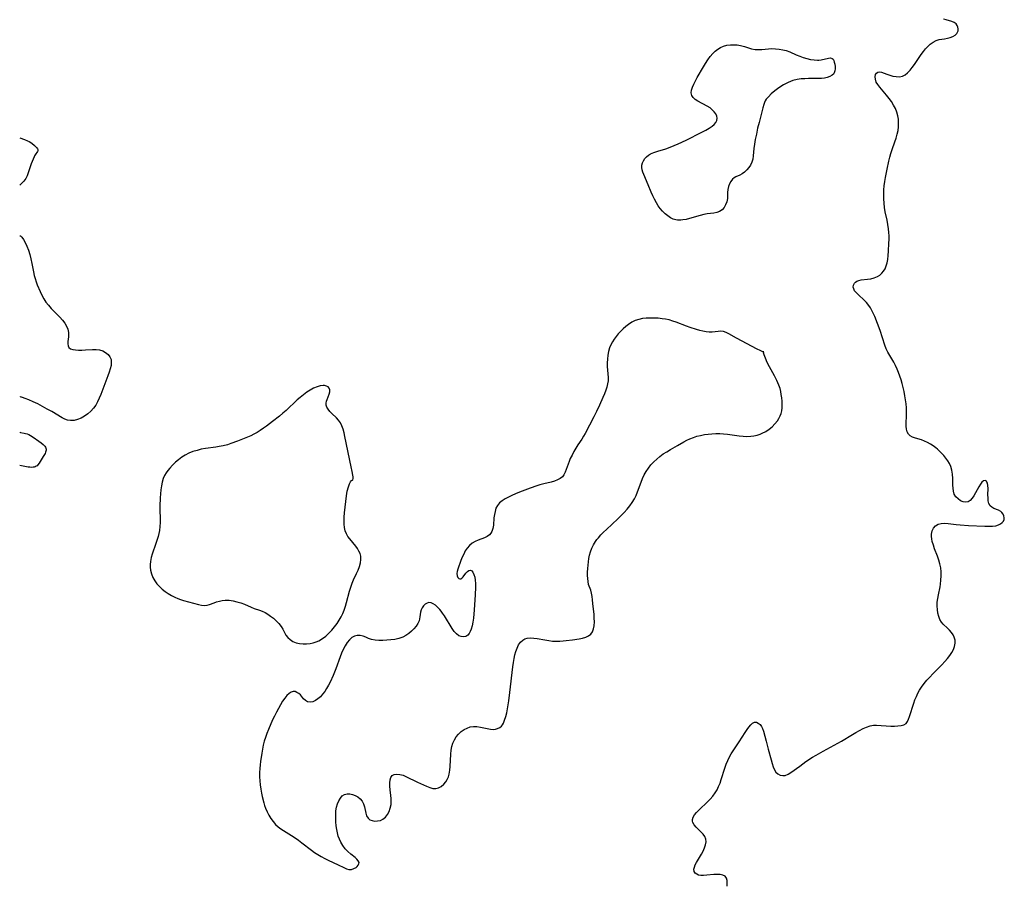
# Model space of a CAD drawing. Extents: x 1589302 to 1597504, y 2863029 to 2871231.
# Drawn here: x 1589302 to 1589738, y 2864598 to 2864982 of the extents above; entities that cross this region are included whole.
import ezdxf

# ---------------------------------------------------------------- set-up
doc = ezdxf.new("R2010")
doc.units = 0

msp = doc.modelspace()

# ---------------------------------------------------------------- linework, layer by layer
at = {"layer": 'WIL_058_Contours', "color": 0}
for points in [[(1589302, 2864929.25, 166), (1589302, 2864929.25, 166)], [(1589302, 2864908.16, 166), (1589302, 2864908.16, 166)], [(1589302, 2864885.84, 166), (1589302, 2864885.84, 166)], [(1589302, 2864814.31, 166), (1589302, 2864814.31, 166)], [(1589302, 2864798.84, 166), (1589302, 2864798.84, 166)], [(1589302, 2864784.03, 166), (1589302, 2864784.03, 166)]]:
    msp.add_polyline3d(points, dxfattribs=at)
at = {"layer": 'WIL_059_Contours', "color": 0}
for points in [[(1589615.39, 2864597.59, 166), (1589615.46, 2864598.94, 166), (1589615.37, 2864600.16, 166), (1589615.05, 2864601.21, 166), (1589614.47, 2864602.01, 166), (1589613.52, 2864602.54, 166), (1589612.31, 2864602.79, 166), (1589610.91, 2864602.83, 166), (1589609.42, 2864602.75, 166), (1589606.4, 2864602.44, 166), (1589604.98, 2864602.33, 166), (1589603.66, 2864602.38, 166), (1589602.71, 2864602.57, 166), (1589601.9, 2864602.91, 166), (1589601.27, 2864603.41, 166), (1589600.81, 2864604.18, 166), (1589600.68, 2864605.11, 166), (1589600.85, 2864606.03, 166), (1589601.23, 2864607.01, 166), (1589601.77, 2864608.04, 166), (1589603.97, 2864611.82, 166), (1589604.71, 2864613.2, 166), (1589605.35, 2864614.57, 166), (1589605.83, 2864615.91, 166), (1589606.08, 2864617.21, 166), (1589606.01, 2864618.42, 166), (1589605.53, 2864619.61, 166), (1589604.72, 2864620.72, 166), (1589603.72, 2864621.77, 166), (1589601.61, 2864623.8, 166), (1589600.77, 2864624.77, 166), (1589600.19, 2864625.78, 166), (1589600.01, 2864626.45, 166), (1589599.99, 2864627.12, 166), (1589600.31, 2864628.19, 166), (1589600.95, 2864629.25, 166), (1589601.84, 2864630.32, 166), (1589602.94, 2864631.43, 166), (1589606.68, 2864634.93, 166), (1589607.93, 2864636.19, 166), (1589609.1, 2864637.51, 166), (1589610.14, 2864638.94, 166), (1589610.93, 2864640.33, 166), (1589611.62, 2864641.8, 166), (1589612.22, 2864643.32, 166), (1589612.77, 2864644.89, 166), (1589614.38, 2864649.92, 166), (1589614.97, 2864651.62, 166), (1589615.64, 2864653.29, 166), (1589616.4, 2864654.89, 166), (1589617.19, 2864656.27, 166), (1589618.05, 2864657.61, 166), (1589620.76, 2864661.65, 166), (1589623.35, 2864665.74, 166), (1589624.18, 2864666.99, 166), (1589624.99, 2864668.12, 166), (1589625.83, 2864669.11, 166), (1589626.66, 2864669.85, 166), (1589627.52, 2864670.25, 166), (1589628.36, 2864670.24, 166), (1589629.19, 2864669.9, 166), (1589629.95, 2864669.27, 166), (1589630.61, 2864668.4, 166), (1589631.06, 2864667.43, 166), (1589631.44, 2864666.32, 166), (1589632.69, 2864661.86, 166), (1589633.62, 2864658.4, 166), (1589634.86, 2864653.55, 166), (1589635.29, 2864652.04, 166), (1589635.76, 2864650.55, 166), (1589636.32, 2864649.22, 166), (1589637.02, 2864648.12, 166), (1589637.9, 2864647.33, 166), (1589638.91, 2864646.81, 166), (1589640.01, 2864646.59, 166), (1589641.13, 2864646.68, 166), (1589642.37, 2864647.19, 166), (1589643.62, 2864647.99, 166), (1589647.51, 2864650.85, 166), (1589650.31, 2864652.79, 166), (1589653.24, 2864654.71, 166), (1589654.75, 2864655.63, 166), (1589657.97, 2864657.47, 166), (1589662.86, 2864660.13, 166), (1589666.08, 2864661.94, 166), (1589670.88, 2864664.83, 166), (1589672.45, 2864665.76, 166), (1589674.02, 2864666.64, 166), (1589675.58, 2864667.43, 166), (1589677.14, 2864668.1, 166), (1589678.7, 2864668.61, 166), (1589680.26, 2864668.9, 166), (1589681.6, 2864668.95, 166), (1589687.91, 2864668.57, 166), (1589689.52, 2864668.54, 166), (1589691.05, 2864668.6, 166), (1589692.45, 2864668.78, 166), (1589693.68, 2864669.15, 166), (1589694.65, 2864669.77, 166), (1589695.28, 2864670.6, 166), (1589695.76, 2864671.65, 166), (1589696.2, 2864672.86, 166), (1589698.02, 2864678.66, 166), (1589698.59, 2864680.2, 166), (1589699.19, 2864681.66, 166), (1589699.88, 2864683.1, 166), (1589700.64, 2864684.51, 166), (1589701.49, 2864685.87, 166), (1589702.61, 2864687.4, 166), (1589703.84, 2864688.87, 166), (1589705.14, 2864690.3, 166), (1589706.48, 2864691.69, 166), (1589710.54, 2864695.76, 166), (1589711.83, 2864697.12, 166), (1589713.03, 2864698.5, 166), (1589714.03, 2864699.82, 166), (1589714.91, 2864701.16, 166), (1589715.63, 2864702.52, 166), (1589716.14, 2864703.88, 166), (1589716.4, 2864705.24, 166), (1589716.34, 2864706.58, 166), (1589715.99, 2864707.89, 166), (1589715.45, 2864709.01, 166), (1589714.75, 2864710.06, 166), (1589713.93, 2864711.04, 166), (1589713.04, 2864711.94, 166), (1589711.11, 2864713.67, 166), (1589710.28, 2864714.63, 166), (1589709.59, 2864715.81, 166), (1589709.09, 2864717.16, 166), (1589708.74, 2864718.62, 166), (1589708.53, 2864720.16, 166), (1589708.44, 2864721.76, 166), (1589708.48, 2864723.39, 166), (1589708.65, 2864725.04, 166), (1589708.96, 2864726.76, 166), (1589709.7, 2864730.23, 166), (1589709.9, 2864731.47, 166), (1589710.1, 2864733.26, 166), (1589710.19, 2864735.06, 166), (1589710.16, 2864736.86, 166), (1589709.98, 2864738.65, 166), (1589709.62, 2864740.39, 166), (1589709.12, 2864742.1, 166), (1589708.54, 2864743.8, 166), (1589707.31, 2864747.14, 166), (1589706.74, 2864748.76, 166), (1589706.26, 2864750.34, 166), (1589706, 2864751.49, 166), (1589705.86, 2864752.59, 166), (1589705.87, 2864753.64, 166), (1589706.18, 2864755.05, 166), (1589706.81, 2864756.28, 166), (1589707.71, 2864757.29, 166), (1589708.86, 2864757.99, 166), (1589710.18, 2864758.32, 166), (1589711.68, 2864758.39, 166), (1589713.3, 2864758.29, 166), (1589716.81, 2864757.9, 166), (1589718.59, 2864757.74, 166), (1589722.23, 2864757.5, 166), (1589729.5, 2864757.13, 166), (1589731.25, 2864757.07, 166), (1589732.9, 2864757.11, 166), (1589734.42, 2864757.31, 166), (1589735.54, 2864757.65, 166), (1589736.5, 2864758.14, 166), (1589737.28, 2864758.76, 166), (1589737.76, 2864759.4, 166), (1589738.06, 2864760.09, 166), (1589738.16, 2864760.82, 166), (1589738.01, 2864761.68, 166), (1589737.62, 2864762.5, 166), (1589737.03, 2864763.22, 166), (1589736.57, 2864763.62, 166), (1589735.61, 2864764.16, 166), (1589733.54, 2864765, 166), (1589732.6, 2864765.49, 166), (1589731.84, 2864766.17, 166), (1589731.35, 2864767.13, 166), (1589731.07, 2864768.31, 166), (1589730.96, 2864769.64, 166), (1589730.93, 2864771.05, 166), (1589730.95, 2864773.86, 166), (1589730.88, 2864775.12, 166), (1589730.68, 2864776.18, 166), (1589730.49, 2864776.65, 166), (1589730.23, 2864777.02, 166), (1589729.66, 2864777.33, 166), (1589728.99, 2864777.23, 166), (1589728.26, 2864776.65, 166), (1589727.54, 2864775.7, 166), (1589726.85, 2864774.55, 166), (1589725.46, 2864771.93, 166), (1589724.72, 2864770.63, 166), (1589723.94, 2864769.47, 166), (1589723.08, 2864768.52, 166), (1589722.14, 2864767.91, 166), (1589721.04, 2864767.71, 166), (1589719.88, 2864767.91, 166), (1589718.73, 2864768.42, 166), (1589717.65, 2864769.18, 166), (1589716.72, 2864770.16, 166), (1589716.02, 2864771.36, 166), (1589715.65, 2864772.57, 166), (1589715.46, 2864773.9, 166), (1589715.38, 2864775.32, 166), (1589715.31, 2864778.31, 166), (1589715.16, 2864780.12, 166), (1589714.88, 2864781.91, 166), (1589714.4, 2864783.63, 166), (1589713.85, 2864784.93, 166), (1589713.16, 2864786.15, 166), (1589712.3, 2864787.33, 166), (1589711.35, 2864788.44, 166), (1589710.35, 2864789.48, 166), (1589708.6, 2864791.21, 166), (1589707.83, 2864791.9, 166), (1589706.69, 2864792.76, 166), (1589705.45, 2864793.52, 166), (1589704.15, 2864794.21, 166), (1589702.8, 2864794.81, 166), (1589701.45, 2864795.33, 166), (1589698.77, 2864796.19, 166), (1589697.56, 2864796.64, 166), (1589696.52, 2864797.18, 166), (1589695.71, 2864797.9, 166), (1589695.16, 2864798.88, 166), (1589694.85, 2864800.06, 166), (1589694.71, 2864801.39, 166), (1589694.7, 2864802.84, 166), (1589694.85, 2864806.05, 166), (1589694.9, 2864807.76, 166), (1589694.84, 2864809.52, 166), (1589694.69, 2864811.31, 166), (1589694.46, 2864813.11, 166), (1589694.16, 2864814.92, 166), (1589693.8, 2864816.73, 166), (1589693.39, 2864818.53, 166), (1589692.93, 2864820.33, 166), (1589692.45, 2864821.97, 166), (1589691.92, 2864823.6, 166), (1589691.33, 2864825.19, 166), (1589690.69, 2864826.75, 166), (1589689.97, 2864828.27, 166), (1589689.15, 2864829.77, 166), (1589687.42, 2864832.69, 166), (1589686.6, 2864834.16, 166), (1589685.86, 2864835.67, 166), (1589685.23, 2864837.28, 166), (1589683.12, 2864843.8, 166), (1589681.99, 2864846.98, 166), (1589680.74, 2864850.07, 166), (1589680.07, 2864851.57, 166), (1589679.48, 2864852.74, 166), (1589678.85, 2864853.87, 166), (1589678.15, 2864854.92, 166), (1589677.1, 2864856.19, 166), (1589675.96, 2864857.36, 166), (1589673.68, 2864859.46, 166), (1589672.68, 2864860.45, 166), (1589671.85, 2864861.46, 166), (1589671.44, 2864862.23, 166), (1589671.24, 2864863, 166), (1589671.34, 2864863.94, 166), (1589671.78, 2864864.79, 166), (1589672.23, 2864865.27, 166), (1589672.81, 2864865.66, 166), (1589673.74, 2864866, 166), (1589674.81, 2864866.21, 166), (1589677.5, 2864866.54, 166), (1589679.04, 2864866.78, 166), (1589680.55, 2864867.15, 166), (1589681.97, 2864867.72, 166), (1589683, 2864868.38, 166), (1589683.92, 2864869.19, 166), (1589684.71, 2864870.14, 166), (1589685.35, 2864871.21, 166), (1589685.87, 2864872.5, 166), (1589686.23, 2864873.88, 166), (1589686.5, 2864875.34, 166), (1589686.71, 2864877.13, 166), (1589686.87, 2864878.97, 166), (1589687.05, 2864882.46, 166), (1589687.1, 2864884.08, 166), (1589687.11, 2864885.7, 166), (1589687.05, 2864887.32, 166), (1589686.92, 2864888.93, 166), (1589686.63, 2864890.81, 166), (1589686.26, 2864892.69, 166), (1589685.44, 2864896.43, 166), (1589685.1, 2864898.32, 166), (1589684.87, 2864900.25, 166), (1589684.75, 2864902.2, 166), (1589684.73, 2864904.15, 166), (1589684.82, 2864906.11, 166), (1589684.99, 2864907.97, 166), (1589685.24, 2864909.83, 166), (1589685.54, 2864911.68, 166), (1589686.26, 2864915.38, 166), (1589687.05, 2864918.9, 166), (1589687.46, 2864920.57, 166), (1589687.93, 2864922.21, 166), (1589688.51, 2864923.95, 166), (1589689.73, 2864927.37, 166), (1589690.3, 2864929.09, 166), (1589690.76, 2864930.81, 166), (1589691.07, 2864932.45, 166), (1589691.24, 2864934.11, 166), (1589691.3, 2864935.76, 166), (1589691.22, 2864937.4, 166), (1589690.99, 2864939.01, 166), (1589690.59, 2864940.57, 166), (1589689.94, 2864942.18, 166), (1589689.12, 2864943.73, 166), (1589688.17, 2864945.22, 166), (1589687.12, 2864946.66, 166), (1589686.01, 2864948.04, 166), (1589682.95, 2864951.61, 166), (1589682.11, 2864952.75, 166), (1589681.46, 2864953.88, 166), (1589681.03, 2864955.12, 166), (1589680.91, 2864956.28, 166), (1589681.11, 2864957.26, 166), (1589681.53, 2864957.9, 166), (1589682.14, 2864958.31, 166), (1589682.86, 2864958.45, 166), (1589683.78, 2864958.27, 166), (1589686.06, 2864957.4, 166), (1589687.4, 2864956.95, 166), (1589688.82, 2864956.57, 166), (1589690.25, 2864956.32, 166), (1589691.66, 2864956.29, 166), (1589693.01, 2864956.55, 166), (1589694.21, 2864957.15, 166), (1589695.33, 2864958.04, 166), (1589696.39, 2864959.14, 166), (1589697.4, 2864960.4, 166), (1589698.38, 2864961.75, 166), (1589701.3, 2864966.05, 166), (1589702.31, 2864967.45, 166), (1589703.25, 2864968.64, 166), (1589704.24, 2864969.73, 166), (1589705.29, 2864970.7, 166), (1589706.58, 2864971.6, 166), (1589707.92, 2864972.28, 166), (1589709.28, 2864972.74, 166), (1589710.51, 2864972.97, 166), (1589711.73, 2864973.13, 166), (1589712.99, 2864973.37, 166), (1589714.21, 2864973.71, 166), (1589715.35, 2864974.14, 166), (1589716.33, 2864974.7, 166), (1589717.08, 2864975.4, 166), (1589717.43, 2864975.98, 166), (1589717.65, 2864976.6, 166), (1589717.74, 2864977.43, 166), (1589717.63, 2864978.25, 166), (1589717.32, 2864979.01, 166), (1589716.82, 2864979.67, 166), (1589715.95, 2864980.26, 166), (1589714.88, 2864980.7, 166), (1589712.44, 2864981.43, 166), (1589711.22, 2864981.84, 166)], [(1589632.06, 2864945.22, 166), (1589631.65, 2864943.95, 166), (1589631.22, 2864942.47, 166), (1589630.1, 2864938.39, 166), (1589629.5, 2864935.99, 166), (1589628.89, 2864933.42, 166), (1589628.33, 2864930.87, 166), (1589627.86, 2864928.47, 166), (1589627.49, 2864926.33, 166), (1589627.24, 2864924.49, 166), (1589626.91, 2864921.2, 166), (1589626.72, 2864919.75, 166), (1589626.37, 2864918.39, 166), (1589625.78, 2864917.14, 166), (1589625, 2864916, 166), (1589624.09, 2864914.96, 166), (1589623.09, 2864914.05, 166), (1589622.06, 2864913.28, 166), (1589621.02, 2864912.68, 166), (1589619.3, 2864911.96, 166), (1589618.52, 2864911.52, 166), (1589617.71, 2864910.81, 166), (1589617, 2864909.88, 166), (1589616.42, 2864908.8, 166), (1589615.97, 2864907.62, 166), (1589615.69, 2864906.37, 166), (1589615.6, 2864905.02, 166), (1589615.59, 2864903.65, 166), (1589615.5, 2864902.28, 166), (1589615.2, 2864900.88, 166), (1589614.69, 2864899.54, 166), (1589614, 2864898.32, 166), (1589613.13, 2864897.28, 166), (1589612.07, 2864896.5, 166), (1589610.87, 2864896.05, 166), (1589609.53, 2864895.81, 166), (1589606.56, 2864895.46, 166), (1589605.02, 2864895.17, 166), (1589603.45, 2864894.78, 166), (1589598.75, 2864893.45, 166), (1589597.23, 2864893.08, 166), (1589595.76, 2864892.82, 166), (1589594.94, 2864892.74, 166), (1589594.16, 2864892.71, 166), (1589593.4, 2864892.73, 166), (1589592.67, 2864892.82, 166), (1589591.47, 2864893.18, 166), (1589590.27, 2864893.79, 166), (1589589.08, 2864894.59, 166), (1589587.92, 2864895.55, 166), (1589586.82, 2864896.65, 166), (1589585.78, 2864897.87, 166), (1589584.89, 2864899.11, 166), (1589584.07, 2864900.43, 166), (1589583.24, 2864901.97, 166), (1589582.46, 2864903.56, 166), (1589581.72, 2864905.17, 166), (1589580.34, 2864908.39, 166), (1589578.48, 2864912.89, 166), (1589578.06, 2864913.96, 166), (1589577.73, 2864914.98, 166), (1589577.55, 2864915.98, 166), (1589577.59, 2864917.03, 166), (1589577.85, 2864918.07, 166), (1589578.29, 2864919.07, 166), (1589578.92, 2864920, 166), (1589579.64, 2864920.77, 166), (1589580.48, 2864921.46, 166), (1589581.42, 2864922.05, 166), (1589582.97, 2864922.75, 166), (1589584.67, 2864923.32, 166), (1589588.27, 2864924.39, 166), (1589590.08, 2864925.03, 166), (1589591.88, 2864925.75, 166), (1589593.69, 2864926.53, 166), (1589597.28, 2864928.22, 166), (1589604.24, 2864931.71, 166), (1589605.88, 2864932.56, 166), (1589607.41, 2864933.43, 166), (1589608.76, 2864934.36, 166), (1589609.66, 2864935.17, 166), (1589610.36, 2864936.04, 166), (1589610.82, 2864936.94, 166), (1589611, 2864937.87, 166), (1589610.85, 2864938.83, 166), (1589610.39, 2864939.8, 166), (1589609.7, 2864940.74, 166), (1589608.82, 2864941.63, 166), (1589607.79, 2864942.46, 166), (1589606.49, 2864943.29, 166), (1589602.41, 2864945.49, 166), (1589601.24, 2864946.24, 166), (1589600.29, 2864947.06, 166), (1589599.68, 2864948, 166), (1589599.48, 2864949.09, 166), (1589599.63, 2864950.3, 166), (1589600.03, 2864951.62, 166), (1589600.61, 2864953.01, 166), (1589601.33, 2864954.45, 166), (1589602.14, 2864955.93, 166), (1589604.86, 2864960.59, 166), (1589605.83, 2864962.19, 166), (1589606.83, 2864963.74, 166), (1589607.89, 2864965.22, 166), (1589609.02, 2864966.58, 166), (1589610.07, 2864967.63, 166), (1589611.21, 2864968.54, 166), (1589612.43, 2864969.27, 166), (1589613.82, 2864969.83, 166), (1589615.29, 2864970.19, 166), (1589616.8, 2864970.39, 166), (1589618.34, 2864970.43, 166), (1589619.87, 2864970.33, 166), (1589621.37, 2864970.09, 166), (1589623.02, 2864969.65, 166), (1589626.24, 2864968.67, 166), (1589627.86, 2864968.36, 166), (1589629.28, 2864968.29, 166), (1589630.73, 2864968.36, 166), (1589633.68, 2864968.64, 166), (1589635.19, 2864968.73, 166), (1589636.8, 2864968.69, 166), (1589638.41, 2864968.53, 166), (1589640.01, 2864968.25, 166), (1589641.57, 2864967.84, 166), (1589643.08, 2864967.32, 166), (1589645.98, 2864965.98, 166), (1589647.53, 2864965.34, 166), (1589649.13, 2864964.78, 166), (1589650.75, 2864964.31, 166), (1589652.36, 2864963.94, 166), (1589653.95, 2864963.71, 166), (1589655.48, 2864963.64, 166), (1589656.03, 2864963.66, 166), (1589656.98, 2864963.78, 166), (1589660.27, 2864964.48, 166), (1589661.23, 2864964.57, 166), (1589661.97, 2864964.4, 166), (1589662.37, 2864964.01, 166), (1589662.65, 2864963.44, 166), (1589662.85, 2864962.72, 166), (1589663.04, 2864961.81, 166), (1589663.17, 2864960.83, 166), (1589663.2, 2864959.83, 166), (1589663.1, 2864958.87, 166), (1589662.79, 2864957.99, 166), (1589662.44, 2864957.47, 166), (1589661.97, 2864957.01, 166), (1589660.94, 2864956.39, 166), (1589659.72, 2864955.93, 166), (1589658.44, 2864955.59, 166), (1589657.25, 2864955.45, 166), (1589655.96, 2864955.41, 166), (1589651.43, 2864955.44, 166), (1589649.79, 2864955.4, 166), (1589648.13, 2864955.3, 166), (1589646.37, 2864955.05, 166), (1589644.46, 2864954.55, 166), (1589642.36, 2864953.72, 166), (1589640.28, 2864952.65, 166), (1589638.29, 2864951.4, 166), (1589636.47, 2864950.06, 166), (1589634.91, 2864948.7, 166), (1589633.64, 2864947.41, 166), (1589632.72, 2864946.31, 166), (1589632.18, 2864945.54, 166), (1589632.06, 2864945.22, 166)], [(1589302, 2864929.25, 166), (1589304.09, 2864928.47, 166), (1589305.52, 2864927.85, 166), (1589306.21, 2864927.5, 166), (1589307.33, 2864926.8, 166), (1589308.6, 2864925.78, 166), (1589309.33, 2864925.08, 166), (1589309.63, 2864924.73, 166), (1589309.87, 2864924.38, 166), (1589310.02, 2864924.03, 166), (1589310.07, 2864923.68, 166), (1589310, 2864923.38, 166), (1589309.85, 2864923.07, 166), (1589308.89, 2864921.73, 166), (1589308.63, 2864921.29, 166), (1589308.38, 2864920.82, 166), (1589307.93, 2864919.81, 166), (1589307.15, 2864917.7, 166), (1589305.5, 2864912.87, 166), (1589305.29, 2864912.33, 166), (1589305.01, 2864911.74, 166), (1589304.66, 2864911.12, 166), (1589304.26, 2864910.52, 166), (1589303.83, 2864909.97, 166), (1589302.97, 2864909.04, 166), (1589302, 2864908.16, 166)], [(1589302, 2864885.84, 166), (1589302.34, 2864885.7, 166), (1589302.94, 2864885.11, 166), (1589303.7, 2864884.1, 166), (1589304.46, 2864882.81, 166), (1589305.21, 2864881.25, 166), (1589305.9, 2864879.47, 166), (1589306.51, 2864877.53, 166), (1589307, 2864875.54, 166), (1589307.4, 2864873.54, 166), (1589308.06, 2864869.8, 166), (1589308.39, 2864868.2, 166), (1589308.79, 2864866.8, 166), (1589309.27, 2864865.42, 166), (1589309.8, 2864864.06, 166), (1589311.07, 2864861.07, 166), (1589311.83, 2864859.47, 166), (1589312.65, 2864857.91, 166), (1589313.59, 2864856.44, 166), (1589314.71, 2864855, 166), (1589315.94, 2864853.64, 166), (1589319.76, 2864849.75, 166), (1589320.91, 2864848.45, 166), (1589321.93, 2864847.11, 166), (1589322.73, 2864845.75, 166), (1589323.3, 2864844.36, 166), (1589323.6, 2864842.97, 166), (1589323.64, 2864842.01, 166), (1589323.58, 2864841.06, 166), (1589323.33, 2864838.99, 166), (1589323.28, 2864837.93, 166), (1589323.4, 2864837, 166), (1589323.78, 2864836.25, 166), (1589324.5, 2864835.71, 166), (1589325.51, 2864835.38, 166), (1589326.74, 2864835.19, 166), (1589328.12, 2864835.13, 166), (1589329.59, 2864835.14, 166), (1589331.13, 2864835.21, 166), (1589334.32, 2864835.42, 166), (1589335.9, 2864835.45, 166), (1589337.41, 2864835.28, 166), (1589338.8, 2864834.83, 166), (1589340.05, 2864834.14, 166), (1589341.12, 2864833.24, 166), (1589341.94, 2864832.18, 166), (1589342.46, 2864830.96, 166), (1589342.59, 2864829.68, 166), (1589342.46, 2864828.29, 166), (1589342.12, 2864826.84, 166), (1589341.64, 2864825.32, 166), (1589341.07, 2864823.76, 166), (1589337.91, 2864815.51, 166), (1589337.24, 2864813.87, 166), (1589336.51, 2864812.28, 166), (1589335.69, 2864810.78, 166), (1589334.75, 2864809.39, 166), (1589333.55, 2864808.04, 166), (1589332.2, 2864806.86, 166), (1589330.74, 2864805.85, 166), (1589329.21, 2864805, 166), (1589327.65, 2864804.35, 166), (1589326.07, 2864803.95, 166), (1589324.51, 2864803.88, 166), (1589323.24, 2864804.11, 166), (1589321.99, 2864804.56, 166), (1589320.75, 2864805.18, 166), (1589316.22, 2864807.88, 166), (1589314.21, 2864809.03, 166), (1589312.12, 2864810.18, 166), (1589310.01, 2864811.29, 166), (1589307.98, 2864812.28, 166), (1589306.11, 2864813.12, 166), (1589304.48, 2864813.77, 166), (1589303.18, 2864814.18, 166), (1589302.32, 2864814.37, 166), (1589302, 2864814.31, 166)], [(1589631.57, 2864834.37, 168), (1589631.37, 2864834.35, 168), (1589630.88, 2864834.5, 168), (1589629.94, 2864834.92, 168), (1589628.7, 2864835.54, 168), (1589619.56, 2864840.48, 168), (1589616.17, 2864842.37, 168), (1589614.94, 2864843, 168), (1589613.73, 2864843.38, 168), (1589612.57, 2864843.48, 168), (1589611.37, 2864843.42, 168), (1589608.81, 2864843.15, 168), (1589607.48, 2864843.11, 168), (1589606.08, 2864843.21, 168), (1589604.68, 2864843.47, 168), (1589603.25, 2864843.83, 168), (1589601.81, 2864844.24, 168), (1589598.94, 2864845.13, 168), (1589597.42, 2864845.68, 168), (1589592.85, 2864847.49, 168), (1589591.3, 2864848.03, 168), (1589589.73, 2864848.48, 168), (1589588.15, 2864848.82, 168), (1589586.55, 2864849.06, 168), (1589584.8, 2864849.22, 168), (1589583.05, 2864849.3, 168), (1589581.31, 2864849.31, 168), (1589579.56, 2864849.26, 168), (1589577.85, 2864849.1, 168), (1589576.2, 2864848.76, 168), (1589574.63, 2864848.21, 168), (1589573.13, 2864847.46, 168), (1589571.71, 2864846.54, 168), (1589570.55, 2864845.62, 168), (1589569.38, 2864844.58, 168), (1589568.25, 2864843.47, 168), (1589567.16, 2864842.32, 168), (1589566.2, 2864841.21, 168), (1589565.32, 2864840.05, 168), (1589564.53, 2864838.84, 168), (1589563.84, 2864837.51, 168), (1589563.29, 2864836.11, 168), (1589562.85, 2864834.5, 168), (1589562.55, 2864832.85, 168), (1589562.36, 2864831.18, 168), (1589562.27, 2864829.52, 168), (1589562.28, 2864827.86, 168), (1589562.37, 2864826.25, 168), (1589562.66, 2864823.06, 168), (1589562.66, 2864821.51, 168), (1589562.45, 2864820.14, 168), (1589562.09, 2864818.76, 168), (1589561.62, 2864817.37, 168), (1589561.01, 2864815.75, 168), (1589560.34, 2864814.11, 168), (1589558.88, 2864810.79, 168), (1589557.5, 2864807.93, 168), (1589556.29, 2864805.55, 168), (1589552.46, 2864798.26, 168), (1589551.73, 2864796.94, 168), (1589550.97, 2864795.67, 168), (1589549.31, 2864793.17, 168), (1589548.37, 2864791.69, 168), (1589547.49, 2864790.16, 168), (1589546.67, 2864788.62, 168), (1589545.92, 2864787.06, 168), (1589545.38, 2864785.8, 168), (1589544.89, 2864784.56, 168), (1589543.59, 2864781, 168), (1589543.1, 2864779.93, 168), (1589542.46, 2864779.02, 168), (1589541.49, 2864778.21, 168), (1589540.29, 2864777.59, 168), (1589538.91, 2864777.09, 168), (1589537.4, 2864776.67, 168), (1589534.15, 2864775.88, 168), (1589532.47, 2864775.43, 168), (1589531.04, 2864774.99, 168), (1589528.17, 2864774, 168), (1589523.34, 2864772.17, 168), (1589521.67, 2864771.49, 168), (1589520.05, 2864770.79, 168), (1589518.49, 2864770.05, 168), (1589517.05, 2864769.26, 168), (1589515.72, 2864768.39, 168), (1589514.57, 2864767.42, 168), (1589513.64, 2864766.31, 168), (1589512.99, 2864765.07, 168), (1589512.56, 2864763.7, 168), (1589512.27, 2864762.26, 168), (1589512.1, 2864760.78, 168), (1589511.84, 2864757.56, 168), (1589511.6, 2864756.07, 168), (1589511.16, 2864754.73, 168), (1589510.71, 2864753.98, 168), (1589510.14, 2864753.33, 168), (1589509.09, 2864752.58, 168), (1589507.85, 2864752, 168), (1589505.1, 2864750.95, 168), (1589503.7, 2864750.31, 168), (1589502.37, 2864749.53, 168), (1589501.18, 2864748.56, 168), (1589500.21, 2864747.44, 168), (1589499.38, 2864746.17, 168), (1589498.67, 2864744.78, 168), (1589498.03, 2864743.35, 168), (1589497.46, 2864741.89, 168), (1589496.11, 2864738.05, 168), (1589495.83, 2864737.08, 168), (1589495.7, 2864736.19, 168), (1589495.78, 2864735.2, 168), (1589496.1, 2864734.4, 168), (1589496.59, 2864733.89, 168), (1589496.98, 2864733.75, 168), (1589497.38, 2864733.78, 168), (1589497.93, 2864734.14, 168), (1589498.46, 2864734.74, 168), (1589499.65, 2864736.31, 168), (1589500.32, 2864737.04, 168), (1589501, 2864737.54, 168), (1589501.66, 2864737.69, 168), (1589502.24, 2864737.39, 168), (1589502.77, 2864736.71, 168), (1589503.22, 2864735.74, 168), (1589503.56, 2864734.55, 168), (1589503.77, 2864733.18, 168), (1589503.86, 2864731.68, 168), (1589503.88, 2864730.08, 168), (1589503.77, 2864726.68, 168), (1589503.32, 2864720.09, 168), (1589502.98, 2864716.38, 168), (1589502.76, 2864714.62, 168), (1589502.46, 2864712.96, 168), (1589502.05, 2864711.45, 168), (1589501.62, 2864710.4, 168), (1589501.1, 2864709.51, 168), (1589500.46, 2864708.82, 168), (1589499.58, 2864708.32, 168), (1589498.59, 2864708.11, 168), (1589497.55, 2864708.2, 168), (1589496.53, 2864708.59, 168), (1589495.48, 2864709.39, 168), (1589494.49, 2864710.49, 168), (1589493.56, 2864711.79, 168), (1589492.65, 2864713.24, 168), (1589491.05, 2864715.99, 168), (1589490.22, 2864717.35, 168), (1589489.34, 2864718.65, 168), (1589488.72, 2864719.46, 168), (1589488.08, 2864720.22, 168), (1589487.11, 2864721.22, 168), (1589486.13, 2864722.07, 168), (1589485.15, 2864722.73, 168), (1589484.2, 2864723.16, 168), (1589483.29, 2864723.3, 168), (1589482.43, 2864723.08, 168), (1589481.64, 2864722.57, 168), (1589480.95, 2864721.85, 168), (1589480.35, 2864720.98, 168), (1589479.89, 2864720.02, 168), (1589479.58, 2864719.02, 168), (1589479.43, 2864718.02, 168), (1589479.31, 2864716.98, 168), (1589479.16, 2864716.13, 168), (1589478.91, 2864715.26, 168), (1589478.35, 2864714.04, 168), (1589477.58, 2864712.84, 168), (1589476.65, 2864711.68, 168), (1589475.58, 2864710.58, 168), (1589474.38, 2864709.57, 168), (1589473.08, 2864708.68, 168), (1589471.68, 2864707.96, 168), (1589470.01, 2864707.38, 168), (1589468.25, 2864706.99, 168), (1589466.44, 2864706.75, 168), (1589464.62, 2864706.59, 168), (1589462.84, 2864706.49, 168), (1589461.11, 2864706.49, 168), (1589459.44, 2864706.61, 168), (1589457.89, 2864706.91, 168), (1589456.57, 2864707.36, 168), (1589455.32, 2864707.88, 168), (1589454.09, 2864708.35, 168), (1589452.81, 2864708.65, 168), (1589451.53, 2864708.71, 168), (1589450.32, 2864708.46, 168), (1589449.12, 2864707.81, 168), (1589448.03, 2864706.81, 168), (1589447.03, 2864705.56, 168), (1589446.12, 2864704.12, 168), (1589445.29, 2864702.53, 168), (1589444.58, 2864700.89, 168), (1589443.92, 2864699.17, 168), (1589442, 2864693.85, 168), (1589440.82, 2864690.91, 168), (1589439.5, 2864688.07, 168), (1589438.76, 2864686.62, 168), (1589437.97, 2864685.23, 168), (1589437.13, 2864683.92, 168), (1589436.19, 2864682.66, 168), (1589435.19, 2864681.54, 168), (1589434.14, 2864680.58, 168), (1589433.06, 2864679.84, 168), (1589431.82, 2864679.31, 168), (1589430.61, 2864679.13, 168), (1589429.51, 2864679.33, 168), (1589428.61, 2864679.89, 168), (1589427.79, 2864680.7, 168), (1589426.33, 2864682.34, 168), (1589425.62, 2864682.98, 168), (1589424.83, 2864683.49, 168), (1589424, 2864683.81, 168), (1589423.16, 2864683.88, 168), (1589422.25, 2864683.61, 168), (1589421.36, 2864683.03, 168), (1589420.38, 2864682.09, 168), (1589419.43, 2864680.92, 168), (1589418.46, 2864679.53, 168), (1589417.51, 2864678.01, 168), (1589416.58, 2864676.4, 168), (1589415.69, 2864674.73, 168), (1589414.84, 2864673.01, 168), (1589414.04, 2864671.26, 168), (1589412.27, 2864667.05, 168), (1589411.55, 2864665.31, 168), (1589410.89, 2864663.55, 168), (1589410.36, 2864661.83, 168), (1589409.91, 2864660.09, 168), (1589409.54, 2864658.32, 168), (1589409.22, 2864656.55, 168), (1589408.68, 2864652.85, 168), (1589408.49, 2864651.32, 168), (1589408.34, 2864649.78, 168), (1589408.27, 2864647.95, 168), (1589408.28, 2864646.12, 168), (1589408.38, 2864644.29, 168), (1589408.54, 2864642.46, 168), (1589408.77, 2864640.64, 168), (1589409.08, 2864638.83, 168), (1589409.39, 2864637.36, 168), (1589410.14, 2864634.49, 168), (1589410.5, 2864633.3, 168), (1589410.91, 2864632.14, 168), (1589411.58, 2864630.57, 168), (1589412.36, 2864629.06, 168), (1589413.26, 2864627.62, 168), (1589414.25, 2864626.26, 168), (1589415.34, 2864625.01, 168), (1589416.56, 2864623.88, 168), (1589417.69, 2864623.04, 168), (1589418.89, 2864622.27, 168), (1589422.46, 2864620.14, 168), (1589424.01, 2864619.11, 168), (1589425.54, 2864618.01, 168), (1589427.05, 2864616.86, 168), (1589431.21, 2864613.6, 168), (1589432.63, 2864612.56, 168), (1589434.08, 2864611.6, 168), (1589435.59, 2864610.72, 168), (1589437.13, 2864609.92, 168), (1589438.68, 2864609.18, 168), (1589443.14, 2864607.13, 168), (1589445.65, 2864605.86, 168), (1589446.74, 2864605.35, 168), (1589447.8, 2864605.06, 168), (1589448.94, 2864605.08, 168), (1589450.02, 2864605.4, 168), (1589450.98, 2864605.92, 168), (1589451.54, 2864606.39, 168), (1589451.98, 2864606.91, 168), (1589452.28, 2864607.53, 168), (1589452.31, 2864608.16, 168), (1589452, 2864608.85, 168), (1589451.4, 2864609.54, 168), (1589450.59, 2864610.26, 168), (1589448.62, 2864611.87, 168), (1589447.4, 2864612.98, 168), (1589446.21, 2864614.22, 168), (1589445.13, 2864615.58, 168), (1589444.2, 2864617.07, 168), (1589443.61, 2864618.38, 168), (1589443.14, 2864619.77, 168), (1589442.77, 2864621.21, 168), (1589442.49, 2864622.69, 168), (1589442.24, 2864624.37, 168), (1589442.07, 2864626.07, 168), (1589441.99, 2864627.76, 168), (1589441.99, 2864629.43, 168), (1589442.11, 2864631.05, 168), (1589442.35, 2864632.61, 168), (1589442.77, 2864634.1, 168), (1589443.35, 2864635.46, 168), (1589444.06, 2864636.64, 168), (1589444.9, 2864637.59, 168), (1589445.88, 2864638.24, 168), (1589447, 2864638.54, 168), (1589448.21, 2864638.53, 168), (1589449.46, 2864638.26, 168), (1589450.68, 2864637.79, 168), (1589451.83, 2864637.14, 168), (1589452.85, 2864636.31, 168), (1589453.66, 2864635.32, 168), (1589454.26, 2864634.1, 168), (1589454.67, 2864632.73, 168), (1589455.28, 2864629.98, 168), (1589455.69, 2864628.75, 168), (1589456.3, 2864627.74, 168), (1589457.14, 2864627.07, 168), (1589458.18, 2864626.66, 168), (1589459.35, 2864626.47, 168), (1589460.57, 2864626.51, 168), (1589461.78, 2864626.79, 168), (1589462.92, 2864627.33, 168), (1589463.98, 2864628.22, 168), (1589464.88, 2864629.36, 168), (1589465.61, 2864630.7, 168), (1589466.17, 2864632.18, 168), (1589466.5, 2864633.76, 168), (1589466.59, 2864635.07, 168), (1589466.55, 2864636.4, 168), (1589466.43, 2864637.74, 168), (1589466.12, 2864640.38, 168), (1589466, 2864641.92, 168), (1589465.98, 2864643.37, 168), (1589466.11, 2864644.69, 168), (1589466.43, 2864645.79, 168), (1589466.99, 2864646.62, 168), (1589467.9, 2864647.13, 168), (1589469.06, 2864647.29, 168), (1589470.4, 2864647.16, 168), (1589471.84, 2864646.78, 168), (1589473.08, 2864646.29, 168), (1589478.23, 2864643.78, 168), (1589482.25, 2864641.9, 168), (1589483.67, 2864641.33, 168), (1589485.02, 2864640.96, 168), (1589486.32, 2864640.88, 168), (1589487.58, 2864641.2, 168), (1589488.75, 2864641.84, 168), (1589489.82, 2864642.77, 168), (1589490.75, 2864643.91, 168), (1589491.38, 2864644.95, 168), (1589491.89, 2864646.09, 168), (1589492.28, 2864647.31, 168), (1589492.59, 2864648.97, 168), (1589492.74, 2864650.72, 168), (1589492.93, 2864656.13, 168), (1589493.12, 2864657.91, 168), (1589493.43, 2864659.52, 168), (1589493.9, 2864661.05, 168), (1589494.55, 2864662.49, 168), (1589495.41, 2864663.83, 168), (1589496.43, 2864665.03, 168), (1589497.58, 2864666.09, 168), (1589498.84, 2864666.99, 168), (1589500.18, 2864667.7, 168), (1589501.57, 2864668.18, 168), (1589503, 2864668.4, 168), (1589504.53, 2864668.36, 168), (1589506.06, 2864668.12, 168), (1589509.11, 2864667.43, 168), (1589510.59, 2864667.18, 168), (1589511.68, 2864667.11, 168), (1589512.72, 2864667.18, 168), (1589513.73, 2864667.44, 168), (1589514.64, 2864667.89, 168), (1589515.4, 2864668.52, 168), (1589515.86, 2864669.12, 168), (1589516.25, 2864669.81, 168), (1589516.83, 2864671.2, 168), (1589517.32, 2864672.77, 168), (1589517.74, 2864674.47, 168), (1589518.07, 2864676.16, 168), (1589518.37, 2864677.91, 168), (1589518.64, 2864679.71, 168), (1589519.12, 2864683.38, 168), (1589520.43, 2864694.79, 168), (1589520.7, 2864696.73, 168), (1589520.99, 2864698.43, 168), (1589521.34, 2864700.08, 168), (1589521.77, 2864701.65, 168), (1589522.31, 2864703.12, 168), (1589523, 2864704.49, 168), (1589523.83, 2864705.67, 168), (1589524.84, 2864706.61, 168), (1589525.75, 2864707.15, 168), (1589526.75, 2864707.49, 168), (1589528.17, 2864707.65, 168), (1589529.69, 2864707.58, 168), (1589531.28, 2864707.36, 168), (1589534.62, 2864706.72, 168), (1589536.34, 2864706.43, 168), (1589537.99, 2864706.24, 168), (1589539.65, 2864706.14, 168), (1589541.31, 2864706.16, 168), (1589542.71, 2864706.26, 168), (1589544.11, 2864706.41, 168), (1589546.91, 2864706.78, 168), (1589549.85, 2864707.25, 168), (1589551.34, 2864707.58, 168), (1589552.72, 2864708, 168), (1589553.93, 2864708.56, 168), (1589554.93, 2864709.32, 168), (1589555.67, 2864710.35, 168), (1589556.17, 2864711.59, 168), (1589556.47, 2864712.98, 168), (1589556.6, 2864714.73, 168), (1589556.55, 2864716.33, 168), (1589556.43, 2864717.98, 168), (1589555.95, 2864722.89, 168), (1589555.78, 2864724.47, 168), (1589555.56, 2864725.98, 168), (1589555.29, 2864727.42, 168), (1589554.93, 2864728.74, 168), (1589554.01, 2864731.36, 168), (1589553.75, 2864732.59, 168), (1589553.61, 2864733.93, 168), (1589553.56, 2864735.34, 168), (1589553.59, 2864736.81, 168), (1589553.66, 2864738.33, 168), (1589553.78, 2864739.81, 168), (1589553.94, 2864741.31, 168), (1589554.16, 2864742.81, 168), (1589554.46, 2864744.3, 168), (1589554.86, 2864745.76, 168), (1589555.44, 2864747.33, 168), (1589556.16, 2864748.84, 168), (1589557.02, 2864750.28, 168), (1589557.65, 2864751.17, 168), (1589558.34, 2864752.03, 168), (1589559.45, 2864753.3, 168), (1589560.64, 2864754.52, 168), (1589561.88, 2864755.72, 168), (1589566.98, 2864760.43, 168), (1589568.38, 2864761.79, 168), (1589569.73, 2864763.19, 168), (1589571.03, 2864764.62, 168), (1589572.25, 2864766.1, 168), (1589573.36, 2864767.63, 168), (1589574.33, 2864769.23, 168), (1589575.08, 2864770.77, 168), (1589575.73, 2864772.37, 168), (1589577.25, 2864776.59, 168), (1589577.91, 2864778.22, 168), (1589578.64, 2864779.82, 168), (1589579.47, 2864781.34, 168), (1589580.48, 2864782.84, 168), (1589581.62, 2864784.25, 168), (1589582.86, 2864785.59, 168), (1589584.18, 2864786.85, 168), (1589585.58, 2864788.03, 168), (1589587.05, 2864789.12, 168), (1589588.63, 2864790.14, 168), (1589590.25, 2864791.11, 168), (1589593.34, 2864792.92, 168), (1589596.19, 2864794.55, 168), (1589597.51, 2864795.24, 168), (1589598.85, 2864795.87, 168), (1589600.41, 2864796.47, 168), (1589602.01, 2864796.96, 168), (1589603.64, 2864797.36, 168), (1589605.3, 2864797.69, 168), (1589606.98, 2864797.93, 168), (1589608.67, 2864798.09, 168), (1589610.36, 2864798.16, 168), (1589612.08, 2864798.13, 168), (1589613.79, 2864798.02, 168), (1589615.5, 2864797.85, 168), (1589620.71, 2864797.15, 168), (1589622.44, 2864796.97, 168), (1589624.15, 2864796.88, 168), (1589625.83, 2864796.94, 168), (1589627.26, 2864797.14, 168), (1589628.65, 2864797.48, 168), (1589630.01, 2864797.93, 168), (1589630.95, 2864798.31, 168), (1589632.5, 2864799.12, 168), (1589633.95, 2864800.1, 168), (1589635.31, 2864801.21, 168), (1589636.55, 2864802.44, 168), (1589637.63, 2864803.8, 168), (1589638.29, 2864804.85, 168), (1589638.83, 2864805.95, 168), (1589639.26, 2864807.11, 168), (1589639.55, 2864808.29, 168), (1589639.72, 2864809.5, 168), (1589639.78, 2864810.97, 168), (1589639.72, 2864812.46, 168), (1589639.58, 2864813.96, 168), (1589639.37, 2864815.45, 168), (1589639.13, 2864816.77, 168), (1589638.8, 2864818.15, 168), (1589638.3, 2864819.65, 168), (1589637.42, 2864821.67, 168), (1589636.36, 2864823.73, 168), (1589634.11, 2864827.8, 168), (1589633.14, 2864829.68, 168), (1589632.31, 2864831.51, 168), (1589631.77, 2864832.98, 168), (1589631.51, 2864833.98, 168), (1589631.57, 2864834.37, 168)], [(1589449.46, 2864777.52, 168), (1589449.6, 2864777.71, 168), (1589449.67, 2864778.32, 168), (1589449.65, 2864778.93, 168), (1589449.58, 2864779.69, 168), (1589449.32, 2864781.42, 168), (1589448.9, 2864783.49, 168), (1589446.06, 2864796.88, 168), (1589445.69, 2864798.5, 168), (1589445.27, 2864800.06, 168), (1589444.75, 2864801.53, 168), (1589444.08, 2864802.88, 168), (1589443.25, 2864804.04, 168), (1589442.3, 2864805.1, 168), (1589440.3, 2864807.06, 168), (1589439.39, 2864808.01, 168), (1589438.61, 2864808.98, 168), (1589438.11, 2864809.84, 168), (1589437.83, 2864810.74, 168), (1589437.78, 2864811.59, 168), (1589437.91, 2864812.46, 168), (1589438.16, 2864813.32, 168), (1589439.08, 2864815.57, 168), (1589439.41, 2864816.6, 168), (1589439.45, 2864817.54, 168), (1589439.16, 2864818.23, 168), (1589438.62, 2864818.8, 168), (1589437.88, 2864819.22, 168), (1589436.97, 2864819.46, 168), (1589436.5, 2864819.49, 168), (1589435.16, 2864819.34, 168), (1589433.72, 2864818.9, 168), (1589432.21, 2864818.23, 168), (1589430.71, 2864817.41, 168), (1589429.2, 2864816.45, 168), (1589427.7, 2864815.38, 168), (1589426.24, 2864814.21, 168), (1589424.97, 2864813.11, 168), (1589420.01, 2864808.45, 168), (1589418.56, 2864807.17, 168), (1589417.07, 2864805.92, 168), (1589414.04, 2864803.5, 168), (1589411.34, 2864801.47, 168), (1589409.97, 2864800.5, 168), (1589408.57, 2864799.57, 168), (1589407.15, 2864798.7, 168), (1589405.77, 2864797.94, 168), (1589404.37, 2864797.23, 168), (1589401.49, 2864795.94, 168), (1589398.52, 2864794.75, 168), (1589395.52, 2864793.7, 168), (1589394, 2864793.24, 168), (1589392.17, 2864792.75, 168), (1589390.33, 2864792.36, 168), (1589388.84, 2864792.12, 168), (1589384.32, 2864791.53, 168), (1589382.42, 2864791.18, 168), (1589380.56, 2864790.72, 168), (1589378.73, 2864790.16, 168), (1589376.97, 2864789.46, 168), (1589375.34, 2864788.62, 168), (1589373.79, 2864787.66, 168), (1589372.34, 2864786.59, 168), (1589370.99, 2864785.43, 168), (1589369.74, 2864784.16, 168), (1589368.58, 2864782.85, 168), (1589367.69, 2864781.82, 168), (1589366.87, 2864780.76, 168), (1589366.17, 2864779.64, 168), (1589365.54, 2864778.18, 168), (1589365.08, 2864776.6, 168), (1589364.75, 2864774.94, 168), (1589364.52, 2864773.21, 168), (1589364.35, 2864771.44, 168), (1589364.23, 2864769.65, 168), (1589364.11, 2864766.02, 168), (1589364.17, 2864758.78, 168), (1589364.08, 2864757, 168), (1589363.88, 2864755.25, 168), (1589363.62, 2864753.92, 168), (1589363.28, 2864752.6, 168), (1589362.33, 2864749.5, 168), (1589360.73, 2864744.71, 168), (1589360.31, 2864743.22, 168), (1589359.95, 2864741.46, 168), (1589359.85, 2864740.2, 168), (1589359.87, 2864738.94, 168), (1589360.01, 2864737.69, 168), (1589360.41, 2864736, 168), (1589361.02, 2864734.37, 168), (1589361.86, 2864732.84, 168), (1589362.81, 2864731.55, 168), (1589363.92, 2864730.35, 168), (1589365.14, 2864729.23, 168), (1589366.44, 2864728.19, 168), (1589367.81, 2864727.23, 168), (1589369.24, 2864726.37, 168), (1589370.72, 2864725.61, 168), (1589371.98, 2864725.06, 168), (1589373.25, 2864724.61, 168), (1589374.53, 2864724.23, 168), (1589376.82, 2864723.67, 168), (1589381.19, 2864722.48, 168), (1589382.56, 2864722.19, 168), (1589383.87, 2864722.04, 168), (1589385.11, 2864722.1, 168), (1589386.1, 2864722.36, 168), (1589388.08, 2864723.18, 168), (1589389.23, 2864723.6, 168), (1589390.46, 2864723.97, 168), (1589391.74, 2864724.23, 168), (1589393.07, 2864724.37, 168), (1589394.78, 2864724.32, 168), (1589396.52, 2864724.08, 168), (1589398.25, 2864723.67, 168), (1589399.96, 2864723.13, 168), (1589401.62, 2864722.5, 168), (1589404.52, 2864721.19, 168), (1589405.92, 2864720.62, 168), (1589408.29, 2864719.87, 168), (1589409.45, 2864719.45, 168), (1589410.72, 2864718.83, 168), (1589411.95, 2864718.08, 168), (1589413.16, 2864717.26, 168), (1589414.43, 2864716.3, 168), (1589415.67, 2864715.19, 168), (1589416.79, 2864713.99, 168), (1589417.76, 2864712.74, 168), (1589418.55, 2864711.47, 168), (1589419.43, 2864709.68, 168), (1589419.91, 2864708.83, 168), (1589420.76, 2864707.79, 168), (1589421.82, 2864706.87, 168), (1589423.06, 2864706.08, 168), (1589424.44, 2864705.48, 168), (1589425.93, 2864705.1, 168), (1589427.5, 2864704.93, 168), (1589429.11, 2864704.94, 168), (1589430.74, 2864705.13, 168), (1589432.05, 2864705.43, 168), (1589433.33, 2864705.85, 168), (1589434.57, 2864706.4, 168), (1589436.12, 2864707.33, 168), (1589437.58, 2864708.45, 168), (1589438.97, 2864709.71, 168), (1589440.28, 2864711.08, 168), (1589441.52, 2864712.54, 168), (1589442.67, 2864714.08, 168), (1589443.57, 2864715.46, 168), (1589444.38, 2864716.89, 168), (1589445.1, 2864718.37, 168), (1589445.74, 2864719.98, 168), (1589446.29, 2864721.62, 168), (1589446.78, 2864723.28, 168), (1589448.13, 2864728.27, 168), (1589448.93, 2864730.93, 168), (1589449.3, 2864731.94, 168), (1589449.91, 2864733.37, 168), (1589451.24, 2864736.13, 168), (1589451.92, 2864737.7, 168), (1589452.5, 2864739.28, 168), (1589452.92, 2864740.84, 168), (1589453.14, 2864742.37, 168), (1589453.07, 2864743.86, 168), (1589452.77, 2864745.01, 168), (1589452.28, 2864746.11, 168), (1589451.64, 2864747.19, 168), (1589450.89, 2864748.22, 168), (1589448.18, 2864751.47, 168), (1589447.37, 2864752.59, 168), (1589446.7, 2864753.78, 168), (1589446.23, 2864755.11, 168), (1589445.94, 2864756.53, 168), (1589445.79, 2864758.01, 168), (1589445.75, 2864759.55, 168), (1589445.79, 2864761.18, 168), (1589445.92, 2864763.04, 168), (1589446.42, 2864768.13, 168), (1589446.72, 2864770.51, 168), (1589447.11, 2864772.71, 168), (1589447.62, 2864774.62, 168), (1589448.1, 2864775.85, 168), (1589448.6, 2864776.78, 168), (1589449.05, 2864777.35, 168), (1589449.29, 2864777.53, 168), (1589449.46, 2864777.52, 168)], [(1589302, 2864798.84, 166), (1589302.09, 2864798.77, 166), (1589302.38, 2864798.69, 166), (1589303.91, 2864798.39, 166), (1589304.56, 2864798.23, 166), (1589305.3, 2864797.98, 166), (1589306.03, 2864797.68, 166), (1589306.72, 2864797.34, 166), (1589307.92, 2864796.64, 166), (1589310.49, 2864794.84, 166), (1589311.48, 2864794.1, 166), (1589312.4, 2864793.33, 166), (1589312.8, 2864792.93, 166), (1589313.16, 2864792.52, 166), (1589313.45, 2864792.09, 166), (1589313.64, 2864791.63, 166), (1589313.7, 2864791.21, 166), (1589313.69, 2864790.77, 166), (1589313.61, 2864790.32, 166), (1589313.48, 2864789.87, 166), (1589313.27, 2864789.39, 166), (1589313.03, 2864788.92, 166), (1589312.46, 2864787.97, 166), (1589310.62, 2864785.11, 166), (1589309.98, 2864784.26, 166), (1589309.67, 2864783.92, 166), (1589309.33, 2864783.65, 166), (1589308.91, 2864783.43, 166), (1589308.44, 2864783.29, 166), (1589307.91, 2864783.21, 166), (1589307.27, 2864783.2, 166), (1589306.55, 2864783.23, 166), (1589305.8, 2864783.3, 166), (1589304.25, 2864783.55, 166), (1589302, 2864784.03, 166)]]:
    msp.add_polyline3d(points, dxfattribs=at)

doc.saveas('drawing.dxf')
